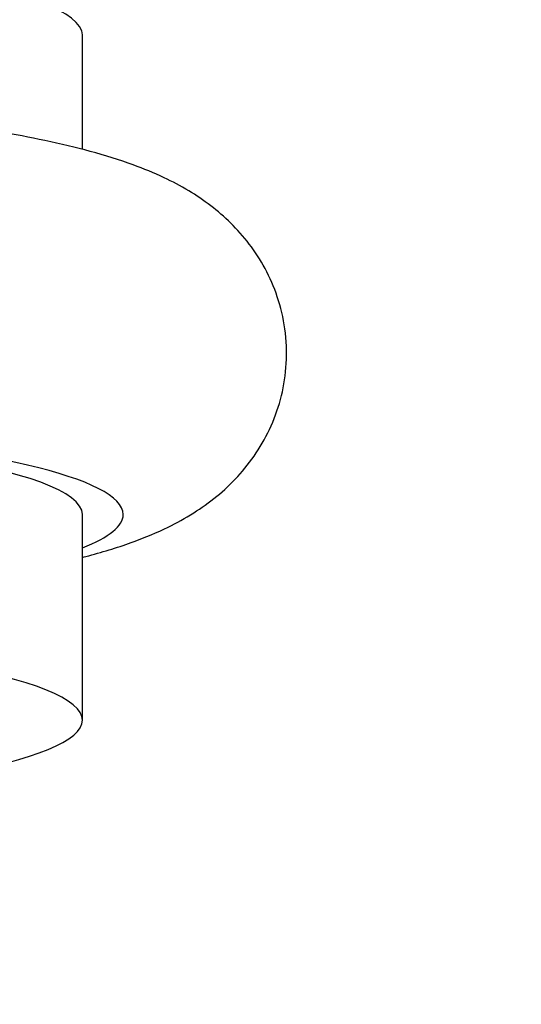
# Model space of a CAD drawing. Units: millimetres. Extents: x -631 to 309, y -397 to 444.
# Drawn here: x 56 to 59, y 209 to 215 of the extents above; entities that cross this region are included whole.
import ezdxf
from ezdxf.enums import TextEntityAlignment as Align

# ---------------------------------------------------------------- set-up
doc = ezdxf.new("R2010")
doc.units = ezdxf.units.MM
doc.layers.add('106150', color=7, linetype='Continuous')
doc.layers.add('Default', color=7, linetype='Continuous')
doc.styles.add('SEACAD_Solid_Edge_ISO', font='seiso.ttf')
doc.dimstyles.new('BELLOSTA_2-1', dxfattribs={"dimtxt": 3.5, "dimasz": 3.5, "dimexe": 1.75, "dimexo": 0, "dimgap": 0.875, "dimtad": 1, "dimdec": 0, "dimlfac": 4, "dimrnd": 10, "dimtxsty": 'SEACAD_Solid_Edge_ISO', "dimblk1": '_SE_FILLED', "dimblk2": '_SE_FILLED', "dimsah": 1, "dimcen": 1.75, "dimadec": 0, "dimazin": 0, "dimtfac": 0.6, "dimtdec": 4, "dimtmove": 0, "dimatfit": 3, "dimfxl": 1, "dimarcsym": 0})

# ---------------------------------------------------------------- blocks, each defined once
blk = doc.blocks.new('SE1')
at = {"layer": '106150', "color": 7, "linetype": 'Continuous'}
for p, q in [((56.7309, 213.8879), (56.7309, 214.5896)), ((56.7309, 210.3919), (56.7309, 211.6512))]:
    blk.add_line(p, q, dxfattribs=at)
for centre, major_axis, start_param, end_param in [((53.4809, 214.5896), (-3.25, 0), 3.141593, 6.283185), ((53.4809, 211.6512), (3.5, 0), 0, 3.521844), ((53.4809, 211.6512), (-3.25, 0), 3.141593, 6.283185), ((53.4809, 211.6512), (3.5, 0), 5.902934, 6.283185), ((53.4809, 210.3919), (-3.25, 0), 1.919524, 6.283185)]:
    blk.add_ellipse(centre, major_axis=major_axis, ratio=0.156434, start_param=start_param, end_param=end_param, dxfattribs=at)
blk.add_open_spline([(56.7325, 211.3891), (56.7451, 211.3923), (56.8545, 211.4213), (57.0304, 211.4758), (57.2385, 211.5624), (57.4065, 211.6542), (57.5506, 211.756), (57.6822, 211.8783), (57.7978, 212.0238), (57.8912, 212.1919), (57.9553, 212.3782), (57.9859, 212.5804), (57.9775, 212.787), (57.9306, 212.985), (57.8538, 213.1609), (57.7548, 213.313), (57.6402, 213.4417), (57.514, 213.5496), (57.3762, 213.6415), (57.2189, 213.724), (57.0226, 213.8042), (56.786, 213.8777), (56.5116, 213.9431), (56.2151, 213.999), (55.897, 214.0468), (55.5541, 214.0876), (55.1976, 214.121), (54.8284, 214.1475), (54.4472, 214.1673), (54.0614, 214.1803), (53.7291, 214.1858), (53.5485, 214.1863), (53.4809, 214.1864)], degree=3, knots=[0.6472353, 0.6472353, 0.6472353, 0.6472353, 0.6496223, 0.6681407, 0.6828014, 0.6937283, 0.7035116, 0.7126131, 0.7214008, 0.7300633, 0.7386799, 0.7472869, 0.7565125, 0.7652873, 0.7737379, 0.7820378, 0.7903737, 0.7989989, 0.8083153, 0.8189904, 0.8321828, 0.8498166, 0.8668478, 0.8827864, 0.8995229, 0.9156237, 0.9313648, 0.9468923, 0.9622871, 0.9775993, 0.9928634, 1, 1, 1, 1], dxfattribs=at)
blk = doc.blocks.new('DMBLK1')
at = {"layer": 'Default', "linetype": 'Continuous'}
for points in [[(24.5725, 239.4785), (21.0725, 238.8952), (24.5725, 238.3118)], [(82.3893, 239.4785), (82.3893, 238.3118), (85.8893, 238.8952)]]:
    blk.add_hatch(color=7, dxfattribs=at).paths.add_polyline_path(points)
at = {"layer": 'Default', "color": 7, "linetype": 'Continuous'}
for p, q in [((21.0725, 199.5238), (21.0725, 240.6452)), ((85.8893, 199.5238), (85.8893, 240.6452)), ((21.0725, 238.8952), (85.8893, 238.8952))]:
    blk.add_line(p, q, dxfattribs=at)
at = {"layer": 'Default', "color": 7, "linetype": 'Continuous', "style": 'SEACAD_Solid_Edge_ISO'}
blk.add_text('260', height=3.5, dxfattribs=at).set_placement((50.2991, 243.2702), align=Align.TOP_LEFT)
blk = doc.blocks.new('_SE_FILLED')
at = {"color": 0}
blk.add_line((0, 0), (-1, 0), dxfattribs=at)
blk.add_solid([(0, 0), (-1, -0.1665), (-1, 0.1665), (0, 0)], dxfattribs=at)

msp = doc.modelspace()

# ---------------------------------------------------------------- block references
at = {"layer": 'Default'}
msp.add_blockref('SE1', (0, 0), dxfattribs=at)

# ---------------------------------------------------------------- dimensions: what is measured, and where the dimension line sits
at = {"layer": 'Default', "color": 7, "linetype": 'Continuous'}
dim = msp.add_linear_dim(base=(21.07249, 238.89517), p1=(21.07249, 199.52376), p2=(85.8893, 199.52376), angle=0, text='\\A1;<>', dimstyle='BELLOSTA_2-1', dxfattribs=at)
dim.commit()
dim.dimension.update_dxf_attribs({"geometry": 'DMBLK1', "text_midpoint": (53.4809, 238.89517), "dimtype": 161})

doc.saveas('drawing.dxf')
